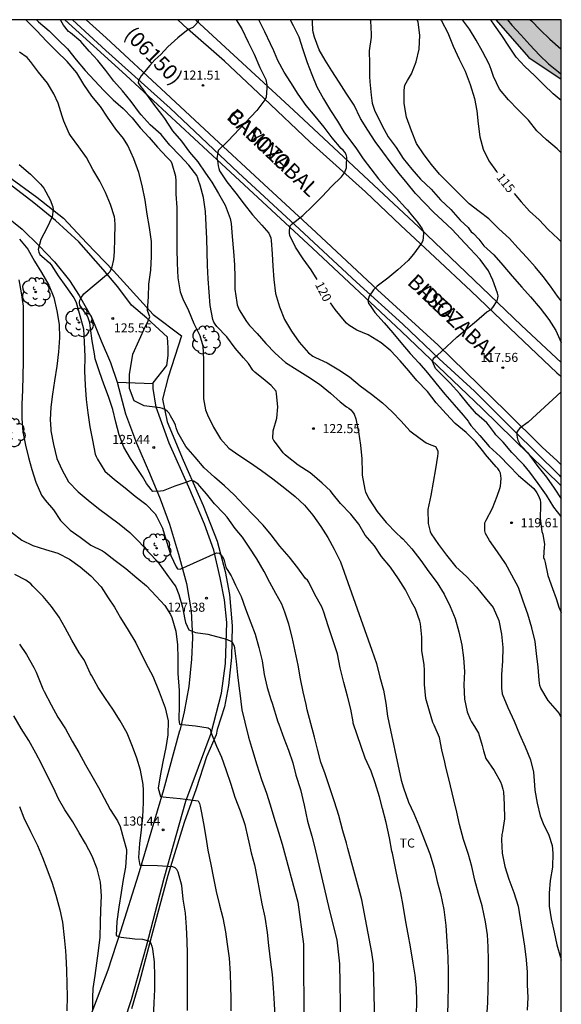
# Model space of a CAD drawing. Units: millimetres. Extents: x 583094 to 583444, y 4792290 to 4792540.
# Drawn here: x 583399 to 583444, y 4792459 to 4792540 of the extents above; entities that cross this region are included whole.
import ezdxf

# ---------------------------------------------------------------- set-up
doc = ezdxf.new("R2010")
doc.units = ezdxf.units.MM
for name, color, linetype in [('010106', 9, 'Continuous'), ('020104', 34, 'Continuous'), ('020204', 9, 'Continuous'), ('020307', 24, 'Continuous'), ('020308', 9, 'Continuous'), ('060113', 4, 'Continuous'), ('060130', 9, 'Continuous'), ('060134', 9, 'Continuous'), ('070101', 9, 'ALAMBRADA'), ('080302', 9, 'Continuous'), ('080306', 9, 'Continuous'), ('080312', 8, 'Continuous'), ('100106', 63, 'Continuous'), ('100202', 3, 'Continuous'), ('100301', 7, 'Continuous'), ('990504', 63, 'Continuous')]:
    doc.layers.add(name, color=color, linetype=linetype)
doc.layers.add('020105', color=24, linetype='Continuous', lineweight=30)
doc.styles.add('ARIAL', font='ARIAL.TTF', dxfattribs={"height": 1})
doc.styles.add('ARIALI', font='ARIALI.TTF', dxfattribs={"height": 1})
doc.linetypes.add('ALAMBRADA', pattern='A,1,[203,DONOSTI.shx,S=0.1,R=0,X=0,Y=0],1', length=2)

# ---------------------------------------------------------------- blocks, each defined once
blk = doc.blocks.new('ARBOL')
blk.add_circle((0, 0), 0.0587)
for centre, radius, start, end in [((-0.564, 0.381), 0.532, 92.28, 254.58), ((-0.28, 0.855), 0.3, 359.28777, 173.60777), ((0.097, 0.97), 0.21, 23.15651, 160.46651), ((0.438, 0.881), 0.24, 301.57804, 139.32804), ((-0.091, 0.321), 0.12, 119.14, 310.56), ((0.656, 0.288), 0.443, 319.85562, 114.76562), ((0.819, -0.249), 0.383, 235.52754, 62.02753), ((-0.556, -0.339), 0.555, 142.64, 266.54), ((-0.039, -0.384), 0.21, 189.64, 323.88), ((0.299, -0.624), 0.532, 224.67, 0.24), ((-0.301, -0.676), 0.45, 213.78, 295.32)]:
    blk.add_arc(centre, radius, start, end)
blk = doc.blocks.new('COTAPU')
blk.add_circle((0, 0), 0.075)

msp = doc.modelspace()

# ---------------------------------------------------------------- hatches: boundary and pattern name
at = {"layer": '990504'}
msp.add_hatch(color=256, dxfattribs=at).paths.add_polyline_path([(583438.664, 4792540.249), (583441.412, 4792537.117), (583444.088, 4792535.32), (583444.088, 4792540.249)])

# ---------------------------------------------------------------- linework, layer by layer
at = {"layer": '010106', "flags": 128}
msp.add_lwpolyline([(583094.092, 4792290.263), (583444.082, 4792290.256), (583444.088, 4792540.249), (583094.098, 4792540.256)], close=True, dxfattribs=at)
at = {"layer": '020104', "flags": 128}
for points, elevation in [([(583400.624, 4792540.25), (583400.784, 4792540.082), (583401.662, 4792539.346), (583402.406, 4792538.594), (583403.176, 4792537.834), (583403.894, 4792536.938), (583404.652, 4792536.054), (583405.412, 4792535.216), (583406.192, 4792534.402), (583406.974, 4792533.622), (583407.808, 4792532.908), (583408.528, 4792532.114), (583409.195, 4792531.29), (583409.955, 4792530.484), (583410.635, 4792529.688), (583411.423, 4792528.86), (583411.591, 4792528.702), (583411.735, 4792528.538), (583411.839, 4792528.35), (583412.119, 4792527.296), (583412.149, 4792526.868), (583412.171, 4792525.804), (583412.231, 4792524.706), (583412.241, 4792523.572), (583412.241, 4792522.454), (583412.249, 4792521.262), (583412.275, 4792520.072), (583412.321, 4792518.878), (583412.511, 4792517.716), (583412.729, 4792517.116), (583413.211, 4792516.15), (583413.663, 4792515.072), (583414.153, 4792514.098), (583414.391, 4792513.224), (583414.443, 4792512.078), (583414.447, 4792510.962), (583414.447, 4792509.894), (583414.441, 4792508.838), (583414.625, 4792507.94), (583414.773, 4792507.506), (583415.289, 4792506.486), (583415.859, 4792505.536), (583416.543, 4792504.762), (583417.387, 4792504.166), (583418.251, 4792503.578), (583419.247, 4792502.914), (583420.203, 4792502.202), (583421.174, 4792501.444), (583422.034, 4792500.754), (583422.812, 4792500.042), (583423.5, 4792499.202), (583424.172, 4792498.274), (583424.758, 4792497.338), (583425.274, 4792496.372), (583425.81, 4792495.32), (583428.388, 4792488.007), (583428.776, 4792486.907), (583429.046, 4792485.767), (583429.354, 4792484.691), (583429.546, 4792483.625), (583429.684, 4792482.557), (583430.82, 4792477.229), (583431.016, 4792476.595), (583431.43, 4792475.411), (583431.864, 4792474.467), (583432.292, 4792473.477), (583432.766, 4792472.277), (583433.206, 4792471.127), (583433.563, 4792469.937), (583433.811, 4792468.835), (583434.069, 4792467.849), (583434.369, 4792466.537), (583434.531, 4792465.201), (583434.611, 4792463.909), (583434.679, 4792462.585), (583434.709, 4792461.369), (583434.709, 4792460.101), (583434.693, 4792458.979), (583434.655, 4792457.735)], 124), ([(583437.929, 4792457.663), (583437.997, 4792458.785), (583438.031, 4792459.997), (583438.061, 4792461.025), (583438.065, 4792462.319), (583438.031, 4792463.433), (583437.965, 4792464.437), (583437.807, 4792465.493), (583437.523, 4792466.825), (583437.223, 4792467.855), (583436.925, 4792468.943), (583436.665, 4792470.079), (583436.403, 4792471.077), (583435.987, 4792472.325), (583435.663, 4792473.569), (583435.426, 4792474.589), (583435.184, 4792475.617), (583434.906, 4792476.765), (583434.494, 4792478.455), (583434.438, 4792478.731), (583434.202, 4792479.757), (583433.99, 4792480.785), (583433.56, 4792481.805), (583433.452, 4792482.013), (583433.18, 4792482.957), (583432.862, 4792484.013), (583432.752, 4792485.169), (583432.758, 4792486.328), (583432.73, 4792486.818), (583432.548, 4792487.956), (583432.526, 4792489.1), (583432.424, 4792490.208), (583432.38, 4792490.428), (583432.004, 4792491.45), (583431.688, 4792492.026), (583431.184, 4792493.006), (583430.604, 4792493.918), (583429.936, 4792494.882), (583429.196, 4792495.78), (583428.606, 4792496.662), (583427.854, 4792497.552), (583427.326, 4792498.444), (583426.664, 4792499.294), (583425.798, 4792500.168), (583425.108, 4792501.026), (583424.97, 4792501.228), (583424.27, 4792501.85), (583423.444, 4792502.57), (583423.278, 4792502.712), (583422.289, 4792503.332), (583421.389, 4792504.054), (583421.207, 4792504.208), (583421.055, 4792504.362), (583420.407, 4792505.218), (583420.281, 4792505.382), (583420.181, 4792505.558), (583420.233, 4792506.19), (583420.529, 4792507.24), (583420.615, 4792508.19), (583420.507, 4792509.26), (583420.457, 4792509.48), (583420.047, 4792509.95), (583419.549, 4792510.348), (583418.715, 4792511.058), (583418.539, 4792511.216), (583418.177, 4792511.76), (583417.777, 4792512.232), (583417.071, 4792513.05), (583416.385, 4792513.97), (583415.551, 4792514.846), (583415.415, 4792515.022), (583415.311, 4792515.198), (583415.221, 4792515.416), (583415.007, 4792516.578), (583414.907, 4792517.668), (583414.831, 4792518.774), (583414.769, 4792519.888), (583414.743, 4792521.012), (583414.715, 4792522.094), (583414.667, 4792523.242), (583414.607, 4792524.376), (583414.445, 4792525.514), (583414.185, 4792526.546), (583414.041, 4792526.942), (583413.991, 4792527.138), (583413.901, 4792527.344), (583413.223, 4792528.204), (583412.491, 4792529.006), (583411.675, 4792529.848), (583410.941, 4792530.754), (583410.039, 4792531.532), (583409.285, 4792532.372), (583409.142, 4792532.534), (583408.454, 4792533.48), (583407.75, 4792534.362), (583407.018, 4792535.172), (583406.354, 4792536.036), (583405.688, 4792536.864), (583404.982, 4792537.638), (583404.286, 4792538.436), (583403.434, 4792539.154), (583403.276, 4792539.282), (583402.85, 4792539.814), (583402.732, 4792539.986), (583402.624, 4792540.198), (583402.606, 4792540.25)], 123), ([(583414.048, 4792540.249), (583413.992, 4792540.065), (583413.716, 4792539.749), (583413.558, 4792539.605), (583413.19, 4792539.449), (583412.314, 4792538.757), (583411.496, 4792538.015), (583410.928, 4792537.373), (583410.426, 4792536.924), (583410.004, 4792536.45), (583409.298, 4792535.594), (583409.17, 4792535.424), (583409.074, 4792535.232), (583409.044, 4792535.012), (583409.254, 4792534.684), (583409.408, 4792534.534), (583409.658, 4792534.166), (583410.309, 4792533.25), (583410.967, 4792532.402), (583411.221, 4792532.056), (583411.881, 4792531.048), (583412.629, 4792530.194), (583413.281, 4792529.27), (583413.975, 4792528.472), (583414.607, 4792527.538), (583415.131, 4792526.8), (583415.695, 4792525.856), (583416.233, 4792524.898), (583416.651, 4792523.78), (583416.741, 4792523.372), (583416.835, 4792522.278), (583416.927, 4792521.06), (583417.013, 4792519.932), (583417.033, 4792518.932), (583417.055, 4792517.926), (583417.211, 4792516.826), (583417.251, 4792516.618), (583417.413, 4792516.224), (583418.005, 4792515.248), (583418.249, 4792514.91), (583418.903, 4792514.25), (583419.601, 4792513.412), (583420.383, 4792512.614), (583421.245, 4792511.858), (583422.207, 4792511.244), (583423.093, 4792510.702), (583424.047, 4792510.06), (583424.983, 4792509.32), (583425.781, 4792508.602), (583426.302, 4792508.186), (583426.478, 4792508.07), (583426.666, 4792507.92), (583426.802, 4792507.772), (583426.93, 4792507.582), (583427.076, 4792507.174), (583427.292, 4792506.098), (583427.46, 4792505.008), (583427.56, 4792503.87), (583427.58, 4792502.75), (583427.596, 4792502.508), (583427.812, 4792501.326), (583427.874, 4792501.106), (583428.176, 4792500.514), (583428.834, 4792499.516), (583429.57, 4792498.588), (583430.434, 4792497.702), (583430.788, 4792497.38), (583430.974, 4792497.238), (583431.714, 4792496.41), (583432.442, 4792495.43), (583433.122, 4792494.5), (583433.812, 4792493.588), (583434.396, 4792492.664), (583434.872, 4792491.636), (583435.298, 4792490.64), (583435.59, 4792489.53), (583435.852, 4792488.414), (583436, 4792487.374), (583436.076, 4792486.252), (583436.02, 4792485.152), (583436.074, 4792483.956), (583436.3, 4792482.914), (583436.55, 4792482.289), (583436.648, 4792482.071), (583436.892, 4792481.685), (583437.226, 4792481.123), (583437.532, 4792480.113), (583437.64, 4792479.665), (583437.826, 4792479.035), (583438.517, 4792478.051), (583439.048, 4792477.097), (583439.138, 4792476.891), (583439.246, 4792476.495), (583439.302, 4792476.281), (583439.362, 4792475.235), (583439.37, 4792474.041), (583439.214, 4792472.961), (583439.162, 4792472.735), (583439.128, 4792472.295), (583439.202, 4792471.191), (583439.402, 4792470.083), (583439.732, 4792469.047), (583440.154, 4792467.937), (583440.526, 4792466.811), (583441.028, 4792463.473), (583441.176, 4792462.341), (583441.248, 4792461.333), (583441.27, 4792460.289), (583441.314, 4792459.243), (583441.248, 4792458.173)], 122), ([(583417.156, 4792540.249), (583417.617, 4792539.489), (583418.137, 4792538.401), (583418.655, 4792537.393), (583419.125, 4792536.285), (583419.601, 4792535.287), (583419.695, 4792534.851), (583419.697, 4792534.619), (583419.633, 4792533.805), (583419.527, 4792533.615), (583418.881, 4792532.729), (583416.459, 4792530.182), (583415.675, 4792529.43), (583415.631, 4792529.23), (583415.557, 4792528.794), (583415.597, 4792528.596), (583415.669, 4792528.138), (583415.707, 4792527.938), (583415.789, 4792527.728), (583416.373, 4792526.832), (583417.123, 4792525.888), (583417.829, 4792524.98), (583418.517, 4792524.08), (583419.279, 4792523.242), (583419.853, 4792522.56), (583419.945, 4792522.372), (583420.017, 4792522.17), (583420.063, 4792521.954), (583420.141, 4792520.858), (583420.191, 4792519.826), (583420.265, 4792518.728), (583420.415, 4792517.576), (583420.757, 4792516.464), (583421.165, 4792515.42), (583421.727, 4792514.446), (583422.369, 4792513.53), (583423.157, 4792512.648), (583423.517, 4792512.376), (583423.721, 4792512.27), (583424.703, 4792511.816), (583425.651, 4792511.246), (583426.553, 4792510.65), (583427.423, 4792509.906), (583428.36, 4792509.218), (583429.264, 4792508.502), (583430.066, 4792507.772), (583430.824, 4792506.98), (583431.546, 4792506.196), (583432.394, 4792505.544), (583432.884, 4792505.18), (583433.084, 4792505.098), (583433.292, 4792505.04), (583433.664, 4792504.878), (583433.778, 4792504.694), (583433.866, 4792504.508), (583433.858, 4792504.3), (583433.828, 4792504.1), (583433.664, 4792503.04), (583433.472, 4792501.928), (583433.284, 4792500.832), (583433.038, 4792499.682), (583433.056, 4792498.508), (583433.212, 4792497.842), (583433.31, 4792497.662), (583433.904, 4792496.778), (583434.576, 4792495.884), (583435.344, 4792494.93), (583436.234, 4792494.114), (583437.05, 4792493.224), (583437.788, 4792492.362), (583438.434, 4792491.544), (583438.918, 4792490.478), (583439.136, 4792489.352), (583439.248, 4792488.228), (583439.206, 4792487.112), (583439.128, 4792485.984), (583439.126, 4792484.852), (583439.186, 4792484.392), (583439.65, 4792483.25), (583440.172, 4792482.132), (583440.624, 4792481.044), (583441.107, 4792480.002), (583441.531, 4792478.924), (583441.775, 4792477.913), (583441.861, 4792476.823), (583441.899, 4792476.413), (583442.092, 4792475.339), (583442.346, 4792474.275), (583442.582, 4792473.639), (583443.05, 4792472.671), (583443.322, 4792471.829), (583443.388, 4792471.189), (583443.366, 4792470.039), (583443.154, 4792468.937), (583443.088, 4792467.875), (583443.086, 4792466.795), (583443.238, 4792465.747), (583443.492, 4792464.647), (583443.706, 4792463.585), (583444.032, 4792462.551), (583444.086, 4792462.317)], 121), ([(583421.628, 4792540.249), (583421.889, 4792539.767), (583422.341, 4792538.845), (583422.685, 4792537.799), (583423.039, 4792536.709), (583423.427, 4792535.723), (583423.847, 4792534.679), (583424.399, 4792533.707), (583424.957, 4792532.723), (583425.551, 4792531.849), (583426.081, 4792530.975), (583426.373, 4792530.545), (583427.079, 4792529.641), (583427.679, 4792528.739), (583428.313, 4792527.905), (583428.941, 4792527.065), (583429.667, 4792526.279), (583430.375, 4792525.545), (583431.189, 4792524.679), (583431.343, 4792524.503), (583431.477, 4792524.313), (583432.189, 4792523.471), (583432.573, 4792522.937), (583432.651, 4792522.739), (583432.671, 4792522.537), (583432.611, 4792521.933), (583432.495, 4792521.737), (583431.837, 4792520.822), (583431.403, 4792520.302), (583430.553, 4792519.534), (583429.717, 4792518.834), (583428.837, 4792518.164), (583428.541, 4792517.88), (583428.175, 4792517.344), (583428.049, 4792516.95), (583428.123, 4792516.744), (583428.259, 4792516.56), (583428.639, 4792515.992), (583429.429, 4792515.144), (583430.121, 4792514.302), (583430.804, 4792513.506), (583431.566, 4792512.604), (583432.302, 4792511.784), (583433.008, 4792510.99), (583433.682, 4792510.136), (583434.428, 4792509.22), (583435.222, 4792508.33), (583435.954, 4792507.486), (583436.36, 4792506.986), (583436.478, 4792506.8), (583436.604, 4792506.642), (583437.348, 4792505.79), (583438.126, 4792504.894), (583439.026, 4792504.052), (583439.754, 4792503.322), (583440.552, 4792502.488), (583441.464, 4792501.726), (583441.808, 4792501.412), (583442.07, 4792501.06), (583442.168, 4792500.864), (583442.33, 4792500.47), (583442.362, 4792500.24), (583442.366, 4792500.02), (583442.35, 4792498.916), (583442.48, 4792497.836), (583442.546, 4792497.634), (583442.688, 4792496.774), (583442.67, 4792496.558), (583442.626, 4792495.698), (583442.688, 4792495.506), (583442.742, 4792495.27), (583442.976, 4792494.192), (583443.352, 4792493.132), (583443.676, 4792492.282), (583443.876, 4792491.572), (583444.087, 4792491.122)], 119), ([(583444.087, 4792499.098), (583443.76, 4792499.47), (583443.482, 4792499.866), (583442.848, 4792500.85), (583442.168, 4792501.828), (583441.468, 4792502.756), (583440.996, 4792503.36), (583440.81, 4792503.532), (583439.982, 4792504.39), (583439.266, 4792505.248), (583438.966, 4792505.542), (583438.662, 4792505.856), (583438.544, 4792506.034), (583438.062, 4792506.696), (583437.91, 4792506.838), (583437.076, 4792507.6), (583436.36, 4792508.384), (583435.67, 4792509.256), (583434.89, 4792510.128), (583434.114, 4792510.898), (583433.668, 4792511.36), (583433.412, 4792511.92), (583433.476, 4792512.114), (583433.618, 4792512.288), (583433.794, 4792512.432), (583434.594, 4792513.17), (583435.442, 4792513.95), (583436.252, 4792514.63), (583437.052, 4792515.294), (583437.918, 4792516.046), (583438.284, 4792516.238), (583438.418, 4792516.404), (583438.77, 4792516.947), (583438.838, 4792517.169), (583438.848, 4792517.377), (583438.806, 4792517.599), (583438.426, 4792518.669), (583438.044, 4792519.439), (583437.358, 4792520.375), (583436.53, 4792521.269), (583435.741, 4792522.117), (583435.037, 4792522.873), (583434.243, 4792523.615), (583433.507, 4792524.321), (583432.785, 4792525.051), (583431.997, 4792525.851), (583431.313, 4792526.701), (583430.659, 4792527.505), (583429.987, 4792528.365), (583429.301, 4792529.305), (583428.667, 4792530.167), (583428.065, 4792531.095), (583427.461, 4792532.071), (583426.933, 4792533.169), (583426.277, 4792534.173), (583425.683, 4792535.093), (583425.071, 4792536.017), (583424.531, 4792536.893), (583424.033, 4792537.769), (583423.631, 4792538.799), (583423.525, 4792539.221), (583423.517, 4792539.421), (583423.479, 4792540.049), (583423.473, 4792540.249)], 118), ([(583428.268, 4792540.249), (583428.277, 4792540.161), (583428.337, 4792539.049), (583428.347, 4792538.799), (583428.177, 4792537.671), (583428.189, 4792536.617), (583428.213, 4792535.551), (583428.241, 4792535.109), (583428.351, 4792533.993), (583428.413, 4792533.329), (583428.631, 4792532.681), (583428.741, 4792532.479), (583429.241, 4792531.459), (583429.757, 4792530.541), (583430.403, 4792529.657), (583430.997, 4792528.753), (583431.703, 4792527.865), (583432.419, 4792527.045), (583433.297, 4792526.203), (583434.089, 4792525.333), (583434.935, 4792524.535), (583435.719, 4792523.645), (583436.381, 4792523.043), (583436.491, 4792522.863), (583436.623, 4792522.691), (583436.805, 4792522.527), (583437.26, 4792522.067), (583437.682, 4792521.527), (583438.502, 4792520.785), (583439.234, 4792519.929), (583440.022, 4792519.015), (583440.83, 4792518.105), (583441.538, 4792517.281), (583442.336, 4792516.353), (583443.048, 4792515.401), (583443.622, 4792514.495), (583444.087, 4792513.495)], 117), ([(583444.087, 4792516.952), (583443.786, 4792517.339), (583443.194, 4792518.177), (583442.594, 4792518.989), (583441.924, 4792519.789), (583441.222, 4792520.561), (583440.494, 4792521.349), (583439.794, 4792522.115), (583438.916, 4792522.915), (583438.084, 4792523.751), (583437.283, 4792524.359), (583436.469, 4792524.999), (583435.589, 4792525.849), (583434.735, 4792526.699), (583434.005, 4792527.445), (583433.329, 4792528.257), (583432.721, 4792529.057), (583432.107, 4792530.003), (583431.679, 4792531.037), (583431.271, 4792532.189), (583431.065, 4792533.299), (583431.069, 4792534.409), (583431.129, 4792534.835), (583431.227, 4792535.027), (583431.351, 4792535.215), (583431.689, 4792535.773), (583432.079, 4792536.759), (583432.323, 4792537.825), (583432.383, 4792538.965), (583432.221, 4792540.053), (583432.16, 4792540.249)], 116), ([(583444.087, 4792529.234), (583443.74, 4792529.563), (583442.861, 4792530.301), (583442.065, 4792531.039), (583441.361, 4792531.921), (583440.515, 4792532.791), (583439.705, 4792533.607), (583438.963, 4792534.499), (583438.469, 4792535.543), (583438.281, 4792536.129), (583438.205, 4792536.355), (583438.101, 4792536.581), (583437.567, 4792537.619), (583437.033, 4792538.553), (583436.489, 4792539.459), (583435.893, 4792540.249)], 114), ([(583444.088, 4792533.549), (583443.415, 4792534.117), (583442.637, 4792534.855), (583441.865, 4792535.625), (583441.073, 4792536.377), (583440.355, 4792537.149), (583439.749, 4792538.051), (583439.165, 4792538.941), (583438.551, 4792539.805), (583438.24, 4792540.249)], 113), ([(583439.628, 4792540.249), (583439.981, 4792539.803), (583440.725, 4792538.991), (583441.481, 4792538.169), (583442.291, 4792537.315), (583443.025, 4792536.597), (583443.843, 4792535.923), (583444.088, 4792535.731)], 112), ([(583441.522, 4792540.249), (583441.609, 4792540.151), (583442.341, 4792539.421), (583443.141, 4792538.647), (583444.045, 4792537.845), (583444.088, 4792537.811)], 111), ([(583428.629, 4792457.024), (583428.521, 4792461.994), (583428.38, 4792462.969), (583427.559, 4792467.312), (583426.415, 4792471.583), (583426.286, 4792472.033), (583426.002, 4792473.053), (583425.67, 4792474.303), (583425.306, 4792475.445), (583424.888, 4792476.691), (583424.53, 4792477.753), (583424.168, 4792478.735), (583423.882, 4792479.805), (583423.648, 4792480.815), (583423.044, 4792483.067), (583422.966, 4792483.499), (583422.698, 4792484.569), (583422.496, 4792485.629), (583422.296, 4792486.757), (583422.056, 4792487.943), (583421.796, 4792489.093), (583421.528, 4792490.177), (583421.19, 4792491.167), (583420.932, 4792491.823), (583420.448, 4792492.719), (583419.948, 4792493.629), (583419.472, 4792494.529), (583418.858, 4792495.575), (583418.242, 4792496.542), (583417.675, 4792497.376), (583417.077, 4792498.094), (583416.399, 4792499.03), (583416.127, 4792499.348), (583415.375, 4792500.126), (583414.693, 4792500.958), (583414.159, 4792501.616), (583413.995, 4792501.762), (583413.659, 4792502.022), (583413.461, 4792502.072), (583413.255, 4792502.022), (583413.061, 4792501.944), (583412.077, 4792501.6), (583411.099, 4792501.225), (583410.883, 4792501.181), (583410.257, 4792501.157), (583410.113, 4792501.313), (583409.731, 4792501.823), (583409.403, 4792502.409), (583409.013, 4792502.979), (583408.415, 4792503.905), (583407.851, 4792504.848), (583407.453, 4792505.864), (583407.183, 4792506.904), (583406.929, 4792507.946), (583406.583, 4792509.024), (583406.193, 4792510.046), (583405.827, 4792511.084), (583405.489, 4792512.15), (583405.409, 4792512.572), (583405.231, 4792513.636), (583405.083, 4792514.7), (583405.031, 4792515.128), (583404.901, 4792515.538), (583404.801, 4792515.74), (583404.209, 4792516.608), (583404.177, 4792516.812), (583404.193, 4792517.012), (583404.287, 4792517.19), (583404.547, 4792517.548), (583406.583, 4792519.242), (583406.721, 4792519.388), (583406.813, 4792519.576), (583406.881, 4792519.77), (583407.033, 4792520.382), (583407.079, 4792521.008), (583407.109, 4792522.128), (583407.123, 4792523.246), (583407.111, 4792523.706), (583407.073, 4792523.908), (583406.739, 4792524.954), (583406.325, 4792525.926), (583405.857, 4792526.882), (583405.272, 4792527.852), (583404.752, 4792528.824), (583404.12, 4792529.726), (583403.434, 4792530.654), (583403.334, 4792530.836), (583402.886, 4792531.848), (583402.742, 4792532.254), (583402.414, 4792533.338), (583402.044, 4792534.12), (583401.528, 4792534.992), (583400.782, 4792535.906), (583400.128, 4792536.79), (583399.99, 4792536.964), (583399.844, 4792537.11), (583399.212, 4792537.568)], 126), ([(583399.18, 4792528.254), (583400.116, 4792527.45), (583400.942, 4792526.628), (583401.236, 4792526.288), (583401.746, 4792525.332), (583401.982, 4792524.75), (583402.004, 4792524.538), (583401.922, 4792523.93), (583401.47, 4792522.986), (583400.964, 4792522.032), (583400.756, 4792521.208), (583400.815, 4792521.002), (583400.901, 4792520.806), (583401.051, 4792520.662), (583401.701, 4792520.102), (583401.821, 4792519.93), (583402.407, 4792519.03), (583403.043, 4792518.15), (583403.703, 4792517.216), (583403.819, 4792517.024), (583403.909, 4792516.814), (583404.219, 4792515.75), (583404.513, 4792514.636), (583404.575, 4792513.538), (583404.613, 4792512.358), (583404.595, 4792511.134), (583404.645, 4792509.982), (583404.739, 4792508.794), (583404.869, 4792507.678), (583405.039, 4792506.53), (583405.243, 4792505.405), (583405.473, 4792504.255), (583405.557, 4792504.051), (583405.661, 4792503.853), (583406.289, 4792502.849), (583407.081, 4792502.147), (583407.967, 4792501.471), (583408.791, 4792500.787), (583409.675, 4792500.099), (583410.439, 4792499.313), (583410.559, 4792499.111), (583411.059, 4792498.135), (583411.123, 4792497.935), (583411.413, 4792496.925), (583411.739, 4792495.871), (583412.179, 4792494.909), (583412.297, 4792494.741), (583412.525, 4792494.737), (583415.535, 4792496.085), (583415.737, 4792496.059), (583415.889, 4792495.921), (583416.027, 4792495.745), (583416.123, 4792495.549), (583416.185, 4792495.327), (583416.308, 4792494.893), (583416.404, 4792494.707), (583416.734, 4792494.181), (583416.832, 4792493.995), (583417.11, 4792493.409), (583417.562, 4792492.459), (583417.934, 4792491.435), (583418.38, 4792490.287), (583418.728, 4792489.343), (583419.028, 4792488.237), (583419.322, 4792487.129), (583419.488, 4792486.001), (583419.72, 4792484.919), (583420.018, 4792483.925), (583420.15, 4792483.619), (583420.602, 4792482.073), (583420.682, 4792481.875), (583421.098, 4792480.715), (583421.486, 4792479.721), (583421.84, 4792478.669), (583422.106, 4792477.659), (583422.474, 4792476.457), (583422.79, 4792475.165), (583423.064, 4792473.857), (583423.41, 4792472.609), (583423.634, 4792471.754), (583424.9, 4792466.409), (583425.494, 4792464), (583425.705, 4792462.018), (583425.806, 4792457.095)], 127), ([(583399.202, 4792522.06), (583399.89, 4792521.234), (583400.455, 4792520.258), (583401.043, 4792519.306), (583401.637, 4792518.256), (583402.057, 4792517.234), (583402.307, 4792516.136), (583402.491, 4792514.992), (583402.529, 4792513.884), (583402.433, 4792512.728), (583402.289, 4792511.536), (583402.105, 4792510.328), (583401.937, 4792509.24), (583401.809, 4792508.137), (583401.737, 4792507.089), (583401.799, 4792506.341), (583401.801, 4792506.175), (583402.021, 4792505.061), (583402.295, 4792503.903), (583402.703, 4792502.993), (583403.265, 4792501.961), (583404.065, 4792501.131), (583404.909, 4792500.449), (583405.743, 4792499.765), (583406.595, 4792499.115), (583407.465, 4792498.473), (583408.341, 4792497.767), (583409.131, 4792496.981), (583409.911, 4792496.097), (583410.631, 4792495.363), (583411.283, 4792494.479), (583411.557, 4792494.103), (583411.801, 4792493.767), (583411.907, 4792493.597), (583412.043, 4792493.437), (583412.161, 4792493.255), (583412.409, 4792492.615), (583412.713, 4792491.583), (583412.912, 4792490.551), (583412.968, 4792490.295), (583413.248, 4792489.703), (583413.776, 4792489.471), (583414.816, 4792489.335), (583415.928, 4792489.047), (583416.368, 4792488.935), (583416.766, 4792488.719), (583416.886, 4792488.555), (583416.986, 4792488.371), (583417.024, 4792488.167), (583417.144, 4792487.069), (583417.266, 4792485.971), (583417.406, 4792484.837), (583417.47, 4792484.455), (583417.638, 4792483.057), (583417.886, 4792482.035), (583418.178, 4792480.815), (583418.52, 4792479.693), (583418.874, 4792478.525), (583419.26, 4792477.301), (583419.66, 4792476.157), (583419.974, 4792475.199), (583420.288, 4792474.177), (583420.672, 4792472.941), (583420.966, 4792471.927), (583422.266, 4792467.121), (583422.73, 4792463.663), (583422.764, 4792456.678)], 128), ([(583399.167, 4792518.698), (583399.349, 4792517.628), (583399.517, 4792516.512), (583399.513, 4792515.31), (583399.503, 4792514.198), (583399.503, 4792513.084), (583399.499, 4792511.944), (583399.495, 4792510.736), (583399.471, 4792509.569), (583399.407, 4792508.385), (583399.389, 4792507.223), (583399.491, 4792506.107), (583399.697, 4792504.999), (583399.957, 4792503.991), (583400.239, 4792502.977), (583400.569, 4792501.925), (583401.037, 4792500.859), (583401.337, 4792500.437), (583402.025, 4792499.631), (583402.603, 4792498.747), (583403.411, 4792497.965), (583404.223, 4792497.377), (583405.115, 4792496.725), (583406.085, 4792496.235), (583406.255, 4792496.121), (583407.133, 4792495.441), (583408.025, 4792494.775), (583408.919, 4792494.013), (583409.715, 4792493.355), (583410.539, 4792492.499), (583411.243, 4792491.703), (583411.729, 4792490.961), (583411.815, 4792490.733), (583412.166, 4792489.601), (583412.304, 4792488.445), (583412.334, 4792487.357), (583412.334, 4792486.265), (583412.334, 4792486.079), (583412.432, 4792484.663), (583412.43, 4792483.439), (583412.42, 4792482.279), (583412.468, 4792481.875), (583412.676, 4792481.841), (583413.782, 4792481.757), (583414.832, 4792481.583), (583414.992, 4792481.459), (583415.066, 4792481.227), (583415.528, 4792480.059), (583415.944, 4792479.143), (583416.3, 4792478.113), (583416.71, 4792476.919), (583417.042, 4792475.843), (583417.482, 4792474.707), (583417.874, 4792473.573), (583418.118, 4792472.451), (583418.202, 4792472.09), (583418.406, 4792471.209), (583418.664, 4792470.215), (583418.898, 4792469.093), (583419.082, 4792468.031), (583419.294, 4792467.007), (583419.522, 4792465.877), (583419.72, 4792464.605), (583419.836, 4792463.549), (583420.002, 4792462.173), (583420.142, 4792461.125), (583420.218, 4792460.047), (583420.302, 4792458.706), (583420.356, 4792457.618)], 129), ([(583444.087, 4792509.43), (583441.338, 4792506.916), (583440.644, 4792506.406), (583440.51, 4792506.25), (583440.416, 4792506.064), (583440.398, 4792505.854), (583440.428, 4792505.63), (583440.478, 4792505.42), (583440.56, 4792505.236), (583440.692, 4792505.038), (583440.836, 4792504.866), (583441.31, 4792504.354), (583441.444, 4792504.158), (583442.14, 4792503.238), (583442.866, 4792502.342), (583443.486, 4792501.424), (583444.076, 4792500.556), (583444.087, 4792500.541)], 117), ([(583413.128, 4792458.168), (583413.138, 4792459.464), (583413.138, 4792460.56), (583413.138, 4792461.65), (583413.132, 4792462.88), (583413.104, 4792463.902), (583413.034, 4792465.072), (583412.948, 4792466.217), (583412.772, 4792467.375), (583412.658, 4792468.515), (583412.35, 4792469.609), (583412.236, 4792469.829), (583412.094, 4792469.989), (583411.9, 4792470.055), (583411.468, 4792470.091), (583410.638, 4792470.141), (583409.464, 4792470.173), (583409.214, 4792470.173), (583409.09, 4792470.835), (583409.182, 4792471.993), (583409.302, 4792473.137), (583409.434, 4792474.173), (583409.49, 4792475.385), (583409.488, 4792476.419), (583409.46, 4792476.893), (583409.224, 4792478.061), (583408.916, 4792479.065), (583408.558, 4792480.037), (583408.138, 4792481.145), (583407.55, 4792482.157), (583406.935, 4792483.121), (583406.335, 4792483.999), (583405.727, 4792484.929), (583405.193, 4792485.883), (583405.077, 4792486.053), (583404.557, 4792487.217), (583404.539, 4792487.245), (583404.153, 4792487.803), (583403.549, 4792488.845), (583402.995, 4792489.865), (583402.499, 4792490.749), (583401.867, 4792491.627), (583401.165, 4792492.469), (583400.321, 4792493.317), (583400.137, 4792493.503), (583399.729, 4792493.811), (583398.831, 4792494.271)], 131), ([(583399.221, 4792488.505), (583399.795, 4792487.653), (583400.395, 4792486.583), (583400.591, 4792486.199), (583401.135, 4792484.801), (583401.257, 4792484.581), (583401.825, 4792483.473), (583402.387, 4792482.475), (583403.013, 4792481.493), (583403.567, 4792480.477), (583404.121, 4792479.529), (583404.668, 4792478.515), (583405.202, 4792477.589), (583405.75, 4792476.645), (583406.226, 4792475.757), (583406.73, 4792474.817), (583407.334, 4792473.877), (583407.552, 4792473.393), (583407.836, 4792472.375), (583408.07, 4792471.485), (583408.062, 4792471.269), (583407.978, 4792470.031), (583407.796, 4792468.998), (583407.624, 4792467.926), (583407.442, 4792466.712), (583407.278, 4792465.524), (583407.212, 4792464.376), (583407.418, 4792464.274), (583407.62, 4792464.244), (583408.76, 4792464.088), (583409.41, 4792464.054), (583409.992, 4792463.902), (583410.094, 4792463.716), (583410.164, 4792463.494), (583410.218, 4792463.228), (583410.368, 4792462.2), (583410.384, 4792460.982), (583410.38, 4792459.882), (583410.342, 4792458.778), (583410.276, 4792457.524)], 132), ([(583405.296, 4792458.207), (583405.282, 4792459.244), (583405.3, 4792459.968), (583405.48, 4792461.056), (583405.626, 4792462.074), (583405.748, 4792463.09), (583405.878, 4792464.244), (583405.932, 4792465.454), (583405.958, 4792466.46), (583405.988, 4792467.648), (583405.932, 4792468.778), (583405.648, 4792469.886), (583405.222, 4792470.936), (583404.664, 4792472.007), (583404.144, 4792472.873), (583403.63, 4792473.781), (583402.96, 4792474.783), (583402.438, 4792475.689), (583402.021, 4792476.609), (583401.485, 4792477.691), (583401.035, 4792478.593), (583400.555, 4792479.483), (583399.989, 4792480.525), (583399.339, 4792481.531), (583398.741, 4792482.567)], 133), ([(583399.199, 4792475.058), (583399.569, 4792474.11), (583400.114, 4792472.976), (583400.698, 4792471.828), (583401.11, 4792470.82), (583401.478, 4792469.884), (583401.924, 4792468.718), (583402.224, 4792467.724), (583402.546, 4792466.492), (583402.782, 4792465.462), (583402.918, 4792464.214), (583403.014, 4792463.11), (583403.046, 4792462.666), (583403.098, 4792461.496), (583403.142, 4792460.338), (583403.15, 4792459.334), (583403.138, 4792458.124)], 134)]:
    msp.add_lwpolyline(points, dxfattribs=dict(at, elevation=elevation))
at = {"layer": '020105', "flags": 128}
for points, elevation in [([(583432.101, 4792457.795), (583432.117, 4792458.901), (583432.091, 4792460.039), (583431.989, 4792461.087), (583431.831, 4792462.091), (583431.603, 4792463.419), (583431.403, 4792464.467), (583431.197, 4792465.513), (583430.985, 4792466.863), (583430.792, 4792467.895), (583430.566, 4792468.883), (583430.346, 4792469.961), (583430.094, 4792471.187), (583430.061, 4792471.357), (583429.844, 4792472.459), (583429.576, 4792473.737), (583429.29, 4792474.899), (583429.024, 4792475.865), (583428.672, 4792477.013), (583428.33, 4792477.979), (583427.854, 4792479.075), (583427.502, 4792480.037), (583426.848, 4792481.951), (583426.848, 4792482.075), (583426.658, 4792483.135), (583426.378, 4792484.205), (583426.064, 4792485.329), (583425.772, 4792486.553), (583425.54, 4792487.709), (583424.778, 4792490.019), (583424.426, 4792491.173), (583424.244, 4792491.601), (583423.686, 4792492.632), (583423.164, 4792493.636), (583423.052, 4792493.808), (583422.894, 4792493.948), (583422.254, 4792494.828), (583421.544, 4792495.736), (583420.778, 4792496.634), (583420.044, 4792497.58), (583419.386, 4792498.364), (583418.621, 4792499.18), (583417.805, 4792499.998), (583416.977, 4792500.894), (583416.179, 4792501.624), (583415.369, 4792502.36), (583414.497, 4792503.132), (583413.765, 4792503.994), (583412.999, 4792504.9), (583412.433, 4792505.856), (583412.337, 4792506.04), (583412.195, 4792506.45), (583412.127, 4792506.662), (583412.035, 4792506.85), (583411.815, 4792507.232), (583411.725, 4792507.442), (583411.603, 4792507.642), (583411.441, 4792507.808), (583411.255, 4792507.942), (583411.061, 4792508.032), (583410.867, 4792508.086), (583409.529, 4792508.249), (583408.714, 4792508.677), (583408.328, 4792509.705), (583408.328, 4792510.862), (583408.586, 4792512.533), (583409.652, 4792514.867), (583409.793, 4792515.1), (583410.008, 4792515.631), (583409.823, 4792516.16), (583409.897, 4792517.286), (583409.935, 4792518.354), (583410.079, 4792519.498), (583410.155, 4792520.628), (583410.139, 4792521.88), (583409.977, 4792523.024), (583409.787, 4792524.136), (583409.627, 4792525.31), (583409.365, 4792526.516), (583409.097, 4792527.59), (583408.691, 4792528.734), (583408.187, 4792529.824), (583407.827, 4792530.402), (583407.18, 4792531.172), (583406.5, 4792532.168), (583405.922, 4792533.07), (583405.192, 4792533.912), (583404.528, 4792534.884), (583403.96, 4792535.842), (583403.154, 4792536.784), (583402.278, 4792537.656), (583401.442, 4792538.478), (583400.654, 4792539.33), (583399.85, 4792540.134), (583399.733, 4792540.25)], 125), ([(583423.857, 4792518.715), (583423.365, 4792519.53), (583422.715, 4792520.442), (583422.063, 4792521.406), (583421.603, 4792522.36), (583421.573, 4792522.572), (583421.573, 4792522.786), (583421.639, 4792523.186), (583421.805, 4792523.33), (583422.669, 4792524.038), (583423.477, 4792524.8), (583424.271, 4792525.612), (583425.063, 4792526.43), (583425.871, 4792527.225), (583426.125, 4792527.573), (583426.291, 4792527.973), (583426.301, 4792528.197), (583426.311, 4792528.877), (583426.259, 4792529.073), (583426.159, 4792529.275), (583426.013, 4792529.443), (583425.857, 4792529.587), (583425.097, 4792530.473), (583424.437, 4792531.339), (583423.705, 4792532.255), (583422.951, 4792533.145), (583422.285, 4792534.081), (583421.673, 4792535.055), (583421.119, 4792535.917), (583420.615, 4792536.879), (583420.197, 4792537.871), (583420.091, 4792538.057), (583420.005, 4792538.247), (583419.519, 4792539.247), (583419.024, 4792540.249)], 120), ([(583434.111, 4792540.249), (583434.169, 4792540.153), (583434.693, 4792539.157), (583435.121, 4792538.067), (583435.623, 4792536.999), (583436.123, 4792535.989), (583436.537, 4792534.873), (583436.895, 4792533.729), (583437.089, 4792532.691), (583437.215, 4792531.627), (583437.353, 4792530.537), (583437.619, 4792529.539), (583438.075, 4792528.559), (583438.725, 4792527.689), (583438.796, 4792527.6)], 115), ([(583444.088, 4792540.196), (583444.062, 4792540.223), (583444.037, 4792540.249)], 110), ([(583440.186, 4792525.858), (583440.76, 4792525.161), (583441.466, 4792524.399), (583442.258, 4792523.665), (583443.006, 4792522.861), (583443.816, 4792522.091), (583444.087, 4792521.838)], 115), ([(583444.086, 4792482.426), (583443.911, 4792482.78), (583443.777, 4792482.95), (583443.003, 4792483.856), (583442.392, 4792484.872), (583442.32, 4792485.088), (583442.28, 4792485.308), (583442.26, 4792485.536), (583442.176, 4792486.618), (583442.03, 4792487.736), (583441.92, 4792488.73), (583441.658, 4792489.866), (583441.328, 4792491.01), (583440.932, 4792492.066), (583440.532, 4792493.21), (583440.002, 4792494.228), (583439.456, 4792495.19), (583438.816, 4792496.17), (583438.134, 4792497.096), (583437.804, 4792497.678), (583437.756, 4792497.9), (583437.746, 4792498.568), (583437.858, 4792498.788), (583438.376, 4792499.77), (583438.786, 4792500.772), (583439.01, 4792501.398), (583439.046, 4792501.598), (583439.112, 4792502.25), (583439.046, 4792502.684), (583438.944, 4792502.898), (583438.822, 4792503.066), (583438.686, 4792503.216), (583437.968, 4792504.03), (583437.812, 4792504.22), (583437.674, 4792504.422), (583436.986, 4792505.272), (583436.214, 4792506.056), (583435.294, 4792506.788), (583434.548, 4792507.61), (583433.728, 4792508.5), (583433, 4792509.454), (583432.134, 4792510.348), (583431.46, 4792511.146), (583430.748, 4792511.998), (583429.966, 4792512.828), (583429.155, 4792513.488), (583428.097, 4792514.134), (583427.145, 4792514.538), (583426.479, 4792514.936), (583426.291, 4792515.108), (583426.131, 4792515.294), (583425.363, 4792516.246), (583424.969, 4792516.782)], 120), ([(583398.547, 4792497.791), (583399.397, 4792497.125), (583400.311, 4792496.675), (583401.375, 4792496.357), (583402.385, 4792496.047), (583403.345, 4792495.553), (583404.241, 4792494.929), (583405.131, 4792494.165), (583405.983, 4792493.273), (583406.553, 4792492.363), (583407.083, 4792491.567), (583407.575, 4792490.681), (583408.213, 4792489.681), (583408.839, 4792488.613), (583409.343, 4792487.597), (583409.862, 4792486.571), (583410.254, 4792485.861), (583410.788, 4792484.559), (583410.852, 4792484.347), (583411.266, 4792483.239), (583411.526, 4792482.155), (583411.484, 4792480.987), (583411.318, 4792479.941), (583411.076, 4792478.759), (583410.85, 4792477.599), (583410.7, 4792476.585), (583410.88, 4792475.877), (583411.114, 4792475.865), (583411.358, 4792475.823), (583412.522, 4792475.721), (583412.942, 4792475.661), (583414.02, 4792475.529), (583414.114, 4792475.307), (583414.178, 4792475.085), (583414.25, 4792474.667), (583414.438, 4792473.659), (583414.642, 4792472.519), (583414.802, 4792471.433), (583415.056, 4792470.249), (583415.284, 4792469.133), (583415.508, 4792468.015), (583415.768, 4792466.877), (583416.04, 4792465.823), (583416.262, 4792464.671), (583416.42, 4792463.663), (583416.58, 4792462.478), (583416.646, 4792461.216), (583416.678, 4792460.166), (583416.702, 4792459.158), (583416.71, 4792458.14)], 130)]:
    msp.add_lwpolyline(points, dxfattribs=dict(at, elevation=elevation))
at = {"layer": '060113'}
for points in [[(583443.899, 4792502.512, 116.509), (583440.192, 4792506.201, 117.03), (583436.888, 4792509.473, 117.622), (583433.976, 4792512.153, 118.046), (583430.961, 4792515.025, 118.534), (583427.129, 4792518.513, 119.134), (583422.393, 4792522.889, 119.91), (583417.321, 4792527.593, 120.71), (583411.689, 4792532.913, 121.598), (583406.354, 4792537.713, 122.374), (583403.602, 4792540.25, 122.769)], [(583443.899, 4792502.512, 116.509), (583443.993, 4792502.416, 116.494), (583444.087, 4792502.321, 116.479)]]:
    msp.add_polyline3d(points, dxfattribs=at)
at = {"layer": '060130'}
msp.add_polyline3d([(583407.293, 4792510.217, 125.033), (583408.001, 4792507.609, 125.133), (583408.913, 4792505.153, 125.381), (583409.969, 4792502.682, 125.693), (583410.857, 4792500.562, 126.093), (583411.625, 4792498.45, 126.429), (583412.385, 4792495.978, 126.893), (583413.041, 4792493.546, 127.285), (583413.44, 4792491.282, 127.677), (583413.528, 4792489.026, 128.085), (583413.448, 4792487.258, 128.349), (583413.248, 4792485.002, 128.605), (583412.856, 4792482.914, 128.917), (583412.48, 4792481.346, 129.069)], dxfattribs=at)
at = {"layer": '060134'}
for points in [[(583370.298, 4792540.25, 128.476), (583370.947, 4792537.817, 128.469), (583372.107, 4792536.225, 128.469), (583374.211, 4792534.593, 128.421), (583376.946, 4792533.329, 128.405), (583380.45, 4792532.025, 128.365), (583384.842, 4792530.201, 128.325), (583389.346, 4792528.529, 128.101), (583391.826, 4792527.521, 128.021), (583394.018, 4792526.561, 127.949), (583396.13, 4792525.305, 127.701), (583397.866, 4792524.161, 127.469), (583399.434, 4792522.897, 127.237), (583400.826, 4792521.521, 126.909), (583402.121, 4792520.185, 126.621), (583403.345, 4792518.649, 126.341), (583404.153, 4792517.401, 126.077), (583405.193, 4792515.561, 125.749), (583405.977, 4792513.641, 125.373), (583406.753, 4792511.857, 125.181), (583407.293, 4792510.217, 125.046)], [(583410.287, 4792510.109, 124.739), (583410.289, 4792510.177, 124.733), (583411.417, 4792511.601, 124.693), (583411.521, 4792512.417, 124.685), (583411.521, 4792513.065, 124.717), (583411.465, 4792513.953, 124.629), (583409.761, 4792515.513, 125.069), (583408.481, 4792516.593, 125.405), (583407.345, 4792518.121, 125.773), (583406.129, 4792519.569, 126.117), (583404.113, 4792521.849, 126.565), (583402.202, 4792523.609, 126.885), (583400.41, 4792525.081, 127.157), (583398.354, 4792526.665, 127.493), (583395.994, 4792528.201, 127.813), (583393.97, 4792529.209, 127.893), (583390.498, 4792530.489, 128.117), (583377.45, 4792536.601, 128.285), (583375.139, 4792538.017, 128.293), (583373.851, 4792539.433, 128.293), (583373.35, 4792540.25, 128.293)], [(583404.73, 4792540.25, 122.702), (583406.378, 4792538.753, 122.454), (583411.321, 4792534.177, 121.71), (583415.337, 4792530.433, 121.094), (583419.457, 4792526.633, 120.446), (583423.769, 4792522.633, 119.726), (583428.865, 4792517.873, 118.894), (583433.88, 4792513.297, 118.11), (583439.512, 4792507.793, 117.246), (583442.496, 4792504.833, 116.702), (583443.747, 4792503.704, 116.581)], [(583443.731, 4792511, 117.189), (583440.4, 4792514.129, 117.67), (583436.632, 4792517.769, 118.302), (583433.617, 4792520.592, 118.782), (583430.793, 4792523.192, 119.166), (583427.881, 4792526, 119.71), (583423.289, 4792530.104, 120.438), (583419.457, 4792533.744, 121.014), (583416.185, 4792536.808, 121.55), (583413.122, 4792539.488, 122.014), (583412.316, 4792540.249, 122.139)], [(583443.731, 4792511, 117.189), (583443.909, 4792510.836, 117.161), (583444.087, 4792510.673, 117.132)], [(583407.293, 4792510.217, 125.046), (583410.287, 4792510.109, 124.739)], [(583407.417, 4792455.793, 133.054), (583408.493, 4792459.069, 132.706), (583409.737, 4792463.485, 131.998), (583411.197, 4792469.128, 131.086), (583412.989, 4792475.508, 129.934), (583415.088, 4792481.122, 128.933), (583415.936, 4792484.442, 128.493), (583416.28, 4792486.906, 128.197), (583416.32, 4792488.586, 128.077), (583416.384, 4792490.298, 127.821), (583416.176, 4792492.194, 127.541), (583415.84, 4792494.018, 127.213), (583415.313, 4792496.29, 126.909), (583414.529, 4792498.45, 126.541), (583413.233, 4792501.521, 125.981), (583411.617, 4792505.169, 125.397), (583410.537, 4792508.145, 124.989), (583410.273, 4792509.705, 124.773), (583410.287, 4792510.109, 124.769)], [(583444.087, 4792503.357, 116.527), (583443.917, 4792503.53, 116.554), (583443.747, 4792503.704, 116.581)], [(583355.514, 4792412.337, 138.897), (583356.845, 4792412.991, 138.91), (583360.653, 4792415.063, 138.854), (583366.221, 4792418.959, 138.83), (583370.885, 4792421.951, 138.55), (583375.333, 4792425.046, 138.302), (583379.821, 4792428.054, 137.734), (583383.821, 4792430.886, 137.022), (583387.429, 4792434.022, 136.31), (583390.685, 4792437.502, 135.558), (583393.941, 4792441.31, 134.998), (583398.493, 4792446.357, 134.318), (583401.301, 4792449.917, 133.806), (583402.605, 4792452.037, 133.71), (583403.973, 4792454.797, 133.43), (583405.237, 4792458.053, 133.07), (583406.565, 4792461.517, 132.414), (583407.589, 4792464.749, 131.99), (583409.061, 4792469.404, 131.15), (583411.161, 4792476.468, 129.874), (583412.48, 4792481.346, 129.069)]]:
    msp.add_polyline3d(points, dxfattribs=at)
at = {"layer": '070101'}
for points in [[(583444.087, 4792501.633, 116.617), (583437.536, 4792508.033, 117.55), (583430.848, 4792514.409, 118.71), (583423.481, 4792521.313, 119.846), (583415.945, 4792528.313, 121.126), (583408.01, 4792535.649, 122.478), (583402.969, 4792540.25, 123.107)], [(583444.087, 4792511.856, 117.229), (583440.785, 4792514.916, 117.685), (583432.29, 4792523.052, 118.997), (583421.898, 4792532.764, 120.653), (583413.799, 4792540.249, 122.008)], [(583398.298, 4792527.249, 127.477), (583400.65, 4792525.561, 127.221), (583402.849, 4792523.801, 126.797), (583404.777, 4792521.745, 126.381), (583407.009, 4792519.449, 125.957), (583410.289, 4792515.825, 125.149), (583412.633, 4792514.073, 124.637), (583411.513, 4792510.641, 124.733), (583411.049, 4792508.801, 124.885), (583411.449, 4792506.921, 125.133), (583412.769, 4792503.745, 125.573), (583414.417, 4792500.001, 126.229), (583415.593, 4792497.034, 126.813), (583416.24, 4792494.53, 127.173), (583416.616, 4792492.618, 127.509), (583416.832, 4792490.034, 127.837), (583416.776, 4792487.442, 128.117), (583416.52, 4792485.09, 128.405), (583416.184, 4792483.314, 128.645), (583415.576, 4792481.442, 128.893), (583415.496, 4792480.986, 128.893), (583414.705, 4792479.18, 129.178), (583413.837, 4792476.536, 129.498), (583412.849, 4792473.72, 130.302), (583411.509, 4792469.344, 131.07), (583410.253, 4792464.729, 131.874), (583409.141, 4792460.553, 132.53), (583408.477, 4792458.281, 132.754)]]:
    msp.add_polyline3d(points, dxfattribs=at)
at = {"layer": '100106', "flags": 128}
msp.add_lwpolyline([(583438.664, 4792540.249), (583441.412, 4792537.117), (583444.088, 4792535.32)], dxfattribs=at)

# ---------------------------------------------------------------- block references
at = {"layer": '020204', "rotation": 359.9987685839998}
for p in [(583414.41, 4792534.812, 121.512), (583406.93, 4792515.493, 125.552), (583439.241, 4792511.421, 117.56), (583423.554, 4792506.373, 122.552), (583410.33, 4792504.805, 125.44), (583439.969, 4792498.573, 119.608), (583414.697, 4792492.326, 127.376), (583411.1, 4792473.123, 130.438)]:
    msp.add_blockref('COTAPU', p, dxfattribs=at)
at = {"layer": '100202', "rotation": 359.9987685839998}
for p in [(583400.559, 4792517.695, 128.449), (583404.135, 4792515.167, 127.129), (583414.647, 4792513.695, 124.473), (583398.495, 4792506.048, 129.385), (583410.559, 4792496.464, 127.873)]:
    msp.add_blockref('ARBOL', p, dxfattribs=at)

# ---------------------------------------------------------------- texts
at = {"layer": '020307', "style": 'ARIALI'}
for s, rotation, p in [('115', 308.54277, (583438.663, 4792527.165, 114.997)), ('120', 297.29577, (583423.657, 4792518.322, 119.997))]:
    msp.add_text(s, height=0.75, rotation=rotation, dxfattribs=at).set_placement(p)
at = {"layer": '020308', "style": 'ARIAL'}
for s, p in [('121.51', (583412.722, 4792535.292, 121.509)), ('125.55', (583407.03, 4792514.346, 125.548)), ('117.56', (583437.391, 4792511.9, 117.557)), ('122.55', (583424.304, 4792505.998, 122.549)), ('125.44', (583406.896, 4792505.102, 125.436)), ('119.61', (583440.719, 4792498.198, 119.605)), ('127.38', (583411.467, 4792491.199, 127.372)), ('130.44', (583407.747, 4792473.48, 130.434))]:
    msp.add_text(s, height=0.75, rotation=359.99877, dxfattribs=at).set_placement(p)
at = {"layer": '080302', "style": 'ARIAL'}
msp.add_text('(06150)', height=1.25, rotation=314.99877, dxfattribs=at).set_placement((583407.805, 4792538.911))
at = {"layer": '080306', "style": 'ARIALI'}
for s, p in [('BASOZABAL', (583416.284, 4792532.101)), ('BIDEA', (583431.252, 4792518.397))]:
    msp.add_text(s, height=1.25, rotation=316.47077, dxfattribs=at).set_placement(p)
at = {"layer": '080312', "style": 'ARIALI'}
for s, p in [('CAMINO', (583416.284, 4792532.101)), ('BASOZABAL', (583431.252, 4792518.397))]:
    msp.add_text(s, height=1.25, rotation=316.47077, dxfattribs=at).set_placement(p)
at = {"layer": '100301', "style": 'ARIAL'}
msp.add_text('TC', height=0.75, rotation=359.99877, dxfattribs=at).set_placement((583430.699, 4792471.657))

doc.saveas('drawing.dxf')
